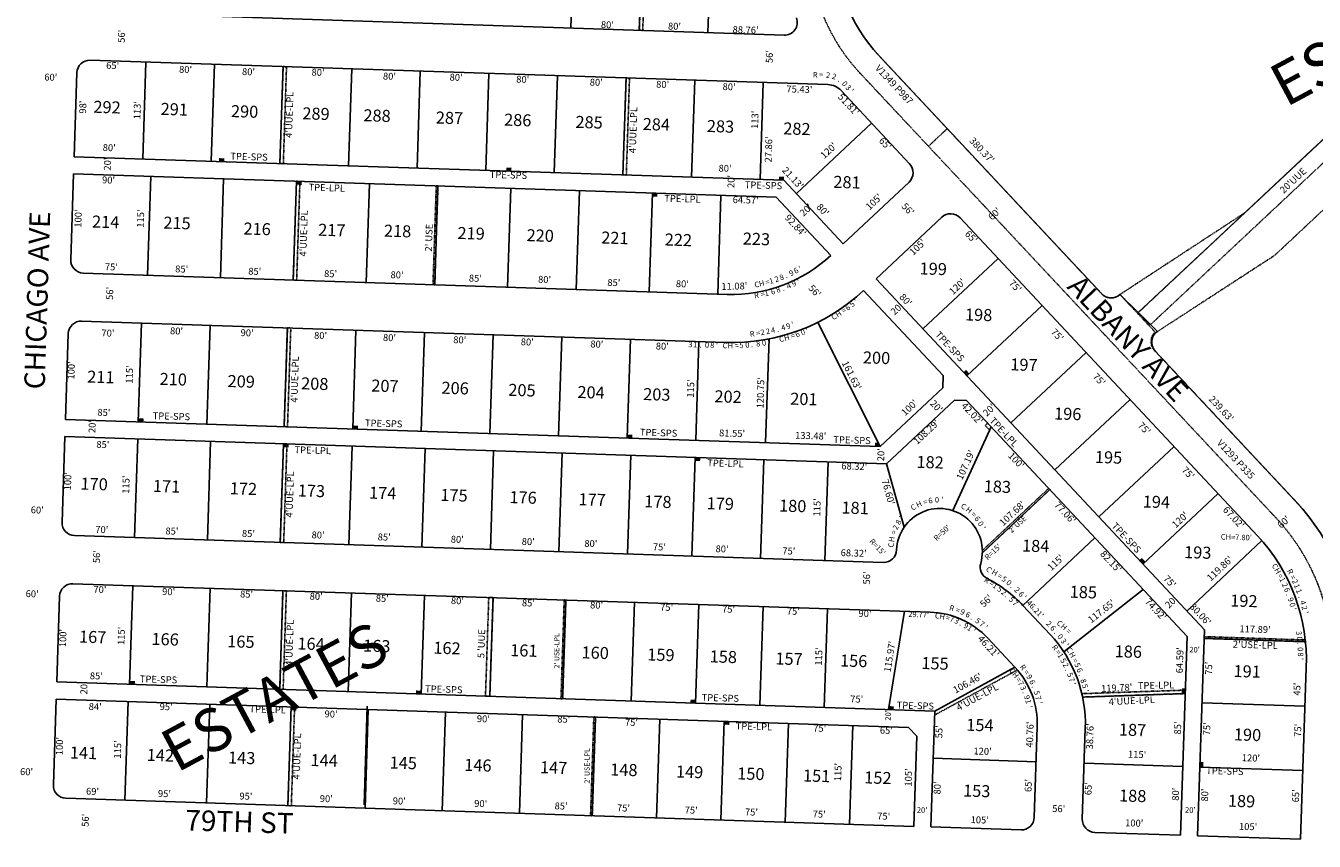
# Model space of a CAD drawing. Extents: x 920395 to 1849405, y 7252861 to 14515067.
# Drawn here: x 922863 to 924365, y 7253859 to 7254809 of the extents above; entities that cross this region are included whole.
import ezdxf
from ezdxf.enums import TextEntityAlignment as Align

# ---------------------------------------------------------------- set-up
doc = ezdxf.new("R2010")
doc.units = 0
doc.linetypes.add('DASHDOT', pattern=[1, 0.5, -0.25, 0, -0.25])
for name, color, linetype in [('10', 7, 'CONTINUOUS'), ('11', 7, 'CONTINUOUS'), ('13', 7, 'CONTINUOUS'), ('15', 7, 'CONTINUOUS'), ('19', 7, 'CONTINUOUS'), ('21', 7, 'CONTINUOUS'), ('22', 7, 'CONTINUOUS'), ('6', 7, 'CONTINUOUS'), ('7', 7, 'CONTINUOUS')]:
    doc.layers.add(name, color=color, linetype=linetype)
doc.styles.add('ROMANC', font='ROMANC', dxfattribs={"height": 0.2})
doc.styles.add('ROMANS', font='ROMANS', dxfattribs={"height": 0.2})
doc.styles.add('txt', font='TXT', dxfattribs={"height": 0.2})

msp = doc.modelspace()

# ---------------------------------------------------------------- linework, layer by layer
at = {"layer": '21', "color": 7, "linetype": 'DASHDOT'}
for points in [[(924706.226, 7254904.324), (924650.055, 7254933.933), (924283.817, 7254591.145), (924138.143, 7254495.89), (924182.025, 7254452.872), (924318.732, 7254541.642)], [(924159.586, 7254474.869), (924645.1, 7254929.293), (924663.827, 7254919.426), (924173.253, 7254460.267), (924159.586, 7254474.869)], [(923581.749, 7254917.554), (923577.981, 7254803.619), (923581.979, 7254803.487), (923585.747, 7254917.422)], [(923162.754, 7254761.319), (923159.019, 7254648.384), (923163.017, 7254648.252), (923166.752, 7254761.187)], [(923562.534, 7254748.096), (923558.799, 7254635.161), (923562.797, 7254635.029), (923566.532, 7254747.964)], [(923178.376, 7254627.743), (923174.574, 7254512.805), (923178.572, 7254512.673), (923182.374, 7254627.611)], [(923341.287, 7254622.357), (923337.486, 7254507.419), (923339.485, 7254507.353), (923343.286, 7254622.291)], [(923167.727, 7254457.001), (923163.925, 7254342.063), (923167.923, 7254341.931), (923171.725, 7254456.869)], [(923983.994, 7254346.039), (923981.074, 7254343.305), (923986.323, 7254337.699), (923988.095, 7254341.659)], [(923163.264, 7254322.075), (923159.462, 7254207.137), (923163.46, 7254207.005), (923167.262, 7254321.943)], [(923977.828, 7254197.819), (924055.062, 7254270.108), (924056.429, 7254268.648), (923977.813, 7254195.065)], [(923162.608, 7254150.999), (923158.806, 7254036.061), (923162.804, 7254035.929), (923166.606, 7254150.867)], [(923407.475, 7254142.898), (923403.673, 7254027.961), (923398.676, 7254028.126), (923402.478, 7254143.063)], [(923490.429, 7254140.154), (923486.628, 7254025.216), (923488.627, 7254025.15), (923492.428, 7254140.088)], [(924354.228, 7254093.563), (924236.422, 7254097.46), (924236.361, 7254095.461), (924354.438, 7254091.555)], [(924015.837, 7254061.781), (924018.581, 7254058.722), (923922.232, 7254006.158), (923922.385, 7254010.798)], [(924093.771, 7254031.052), (924214.352, 7254035.166), (924214.22, 7254031.159), (924094.659, 7254027.08)], [(923172.138, 7254015.613), (923168.335, 7253900.677), (923172.333, 7253900.545), (923176.136, 7254015.481)], [(923524.945, 7254003.947), (923521.144, 7253889.009), (923523.143, 7253888.943), (923526.944, 7254003.881)]]:
    msp.add_lwpolyline(points, close=True, dxfattribs=at)
for points in [[(923806.588941, 7254908.519694, 0.198912), (923857.034183, 7254774.351754), (923857.034, 7254774.352), (923936.849, 7254689.077), (923914.95, 7254668.578), (923835.136, 7254753.853), (923835.135681, 7254753.852865, -0.198912), (923776.60921, 7254909.512802)], [(924342.216, 7254255.989), (924178.464, 7254430.94), (924178.463822, 7254430.94066, -0.414214), (924179.1641, 7254452.14194), (924179.164, 7254452.141), (924138.163, 7254495.947), (924138.163094, 7254495.947058, -0.414214), (924116.960813, 7254496.648334), (924116.961, 7254496.648), (923936.849, 7254689.077), (923914.947, 7254668.576), (924320.313, 7254235.488), (924320.312795, 7254235.488723, -0.198913), (924385.34364, 7254062.535167), (924385.344, 7254062.535), (924377.744, 7253832.66), (925307.236, 7253801.93), (925308.201, 7253831.915), (924423.685, 7253861.159, -0.413706), (924409.214425, 7253876.645349), (924409.214, 7253876.645), (924415.327, 7254061.544), (924415.3278, 7254061.544509, 0.198912), (924342.216362, 7254255.989746)]]:
    msp.add_lwpolyline(points, format="xyb", dxfattribs=at)
for points in [[(923088.058, 7254650.729), (923088.19, 7254654.727), (923094.055, 7254650.532), (923094.187, 7254654.53)], [(923422.875, 7254639.655), (923423.007, 7254643.653), (923428.872, 7254639.458), (923429.004, 7254643.456)], [(923740.677, 7254633.151), (923746.674, 7254632.953), (923740.545, 7254629.153), (923746.542, 7254628.955)], [(923178.244, 7254623.745), (923178.376, 7254627.743), (923184.241, 7254623.548), (923184.373, 7254627.546)], [(923593.018, 7254610.029), (923593.15, 7254614.027), (923599.015, 7254609.832), (923599.147, 7254613.83)], [(923955.768, 7254405.45), (923958.684, 7254408.189), (923959.875, 7254401.077), (923962.791, 7254403.814)], [(922994.019, 7254347.683), (922994.151, 7254351.681), (923000.016, 7254347.486), (923000.148, 7254351.484)], [(923243.883, 7254339.42), (923244.015, 7254343.418), (923249.88, 7254339.223), (923250.012, 7254343.221)], [(923563.708, 7254328.843), (923563.84, 7254332.841), (923569.705, 7254328.646), (923569.837, 7254332.644)], [(923163.132, 7254318.077), (923163.264, 7254322.075), (923169.129, 7254317.88), (923169.261, 7254321.878)], [(923858.58, 7254319.077), (923856.534, 7254323.147), (923852.583, 7254319.275), (923852.715, 7254323.273)], [(923642.87, 7254302.213), (923643.002, 7254306.211), (923648.867, 7254302.016), (923648.999, 7254306.014)], [(924160.774, 7254186.421), (924163.69, 7254189.16), (924164.881, 7254182.048), (924167.797, 7254184.785)], [(922983.902, 7254041.847), (922984.034, 7254045.845), (922989.899, 7254041.65), (922990.031, 7254045.648)], [(923317.72, 7254030.802), (923317.852, 7254034.8), (923323.717, 7254030.605), (923323.849, 7254034.603)], [(924214.22, 7254031.159), (924210.239, 7254031.813), (924214.416, 7254037.156), (924210.418, 7254037.288)], [(923637.545, 7254020.223), (923637.677, 7254024.221), (923643.542, 7254020.026), (923643.674, 7254024.024)], [(923172.006, 7254011.617), (923172.138, 7254015.615), (923178.003, 7254011.42), (923178.135, 7254015.418)], [(923868.419, 7254012.584), (923869.073, 7254016.565), (923874.416, 7254012.387), (923874.548, 7254016.385)], [(923676.731, 7253994.925), (923676.863, 7253998.923), (923682.728, 7253994.728), (923682.86, 7253998.726)], [(924231.597, 7253951.541), (924235.595, 7253951.409), (924231.399, 7253945.544), (924235.397, 7253945.412)]]:
    msp.add_solid(points, dxfattribs=at)
at = {"layer": '6', "color": 7, "linetype": 'CONTINUOUS'}
for p, q in [((924159.586, 7254474.869), (924669.71, 7254952.328)), ((923746.639, 7254798.028), (922939.728, 7254824.725)), ((923797.849, 7254740.303), (922937.876, 7254768.756)), ((923857.017, 7254774.297), (924116.941, 7254496.591)), ((922922.389, 7254754.259), (922919.149, 7254656.317)), ((923893.024, 7254648.06), (923813.209, 7254733.335)), ((922919.149, 7254656.317), (923746.542, 7254628.955)), ((922918.518, 7254636.337), (922915.213, 7254536.391)), ((922918.488, 7254636.338), (923737.604, 7254609.236)), ((923815.664, 7254555.107), (923746.542, 7254628.955)), ((923815.664, 7254555.107), (923892.323, 7254626.859)), ((923801.047, 7254541.454), (923737.604, 7254609.236)), ((923853.954, 7254514.242), (923930.613, 7254585.994)), ((924298.411, 7254214.988), (923951.816, 7254585.293)), ((922929.71, 7254520.904), (923680.378, 7254496.067)), ((924236.682, 7254105.331), (923853.954, 7254514.242)), ((923932.035, 7254401.551), (923839.352, 7254500.576)), ((924138.143, 7254495.89), (924182.025, 7254452.872)), ((922927.858, 7254464.935), (923678.527, 7254440.097)), ((922912.371, 7254450.438), (922909.065, 7254350.493)), ((924342.186, 7254255.989), (924179.264, 7254430.056)), ((923931.57, 7254387.416), (923932.035, 7254401.551)), ((923858.58, 7254319.077), (923931.57, 7254387.416)), ((923866.2, 7254298.814), (923945.25, 7254372.827)), ((923945.25, 7254372.827), (923959.381, 7254372.338)), ((924216.421, 7254097.711), (923959.381, 7254372.338)), ((922909.031, 7254350.494), (923858.58, 7254319.077)), ((922908.403, 7254330.503), (922905.098, 7254230.558)), ((922908.37, 7254330.504), (923866.2, 7254298.814)), ((922919.594, 7254215.071), (923862.378, 7254183.876)), ((922917.742, 7254159.102), (923916.967, 7254126.04)), ((922902.255, 7254144.605), (922898.948, 7254044.657)), ((924025.165, 7254133.78), (924056.722, 7254100.049)), ((923984.28, 7254095.512), (924015.837, 7254061.781)), ((924208.764, 7253866.248), (924216.421, 7254097.711)), ((924228.753, 7253865.588), (924236.682, 7254105.331)), ((924348.688, 7253861.619), (924355.299, 7254061.51)), ((922898.912, 7254044.66), (923922.385, 7254010.798)), ((922898.288, 7254024.67), (922894.982, 7253924.725)), ((922898.252, 7254024.671), (923891.741, 7253991.801)), ((923917.923, 7253875.872), (923922.385, 7254010.798)), ((923891.741, 7253991.801), (923901.405, 7253981.476)), ((924038.354, 7253886.896), (924041.848, 7253992.598)), ((924094.323, 7253885.043), (924097.819, 7253990.746)), ((923897.934, 7253876.532), (923901.405, 7253981.476)), ((922909.478, 7253909.238), (923897.934, 7253876.532)), ((923917.923, 7253875.872), (924022.865, 7253872.4)), ((924108.819, 7253869.556), (924208.764, 7253866.248)), ((924228.753, 7253865.588), (924348.688, 7253861.619))]:
    msp.add_line(p, q, dxfattribs=at)
for centre, radius, start, end in [((923993.750387, 7254902.274684), 187.280285, 178.105558, 223.105656), ((923747.13483, 7254813.019535), 15, 268.105644, 19.904189), ((922937.380514, 7254753.763788), 15, 88.105644, 178.105711), ((923797.121011, 7254718.285296), 22.03, 43.105703, 88.105644), ((923882.072956, 7254637.809623), 15, 313.106003, 43.105703), ((923940.864124, 7254575.043238), 15, 43.105747, 133.106), ((922930.205413, 7254535.895621), 15, 178.105956, 268.104994), ((923685.90892, 7254664.467063), 168.49, 268.119117, 313.106261), ((923685.90892, 7254664.467063), 224.49, 268.119117, 313.106261), ((924127.892936, 7254506.841359), 14.999879, 223.105664, 313.105664), ((922927.362391, 7254449.942541), 15, 88.104994, 178.105956), ((924190.215788, 7254440.306097), 15, 123.097614, 223.105675), ((923927.839495, 7254196.710466), 50.000908, 343.834436, 178.097322), ((924144.039551, 7254070.498607), 271.42, 357.56355, 43.111928), ((922920.089876, 7254230.062391), 15, 178.105956, 268.104992), ((924144.069537, 7254070.497667), 211.42, 357.56355, 43.111928), ((923862.874425, 7254198.868618), 15, 268.104956, 358.097322), ((923990.270345, 7254178.613309), 15, 163.834436, 242.838031), ((922917.246727, 7254144.109315), 15, 88.104994, 178.105458), ((923913.773389, 7254029.522999), 152.57, 43.104911, 62.838031), ((923913.773389, 7254029.522999), 96.57, 43.104911, 88.104911), ((923945.331938, 7253995.790458), 152.57, 358.105925, 43.105925), ((923945.331938, 7253995.790458), 96.57, 358.105925, 43.105925), ((922909.974339, 7253924.229162), 15, 178.105956, 268.104992), ((924023.36182, 7253887.391617), 15, 268.105028, 358.105678), ((924109.315183, 7253884.54775), 15, 178.105772, 268.104939)]:
    msp.add_arc(centre, radius, start, end, dxfattribs=at)
at = {"layer": '7', "color": 7, "linetype": 'CONTINUOUS'}
for p, q in [((923501.792, 7254920.199), (923498.024, 7254806.26)), ((923581.749, 7254917.554), (923577.98, 7254803.615)), ((923661.705, 7254914.91), (923657.936, 7254800.971)), ((923002.841, 7254766.607), (922999.105, 7254653.672)), ((923082.798, 7254763.963), (923079.063, 7254651.028)), ((923162.754, 7254761.319), (923159.019, 7254648.384)), ((923242.71, 7254758.673), (923238.975, 7254645.739)), ((923322.667, 7254756.029), (923318.932, 7254643.095)), ((923402.623, 7254753.384), (923398.888, 7254640.45)), ((923482.578, 7254750.741), (923478.843, 7254637.806)), ((923562.534, 7254748.096), (923558.799, 7254635.161)), ((923642.491, 7254745.451), (923638.756, 7254632.517)), ((923722.448, 7254742.806), (923718.712, 7254629.872)), ((923760.996, 7254613.514), (923848.607, 7254695.516)), ((923008.47, 7254633.362), (923004.669, 7254518.425)), ((923093.423, 7254630.552), (923089.622, 7254515.614)), ((923178.376, 7254627.743), (923174.576, 7254512.805)), ((923263.331, 7254624.934), (923259.53, 7254509.997)), ((923343.286, 7254622.291), (923339.485, 7254507.353)), ((923428.239, 7254619.48), (923424.439, 7254504.543)), ((923508.196, 7254616.836), (923504.395, 7254501.898)), ((923593.15, 7254614.027), (923589.349, 7254499.09)), ((923673.106, 7254611.384), (923669.305, 7254496.446)), ((923996.235, 7254537.835), (923908.624, 7254455.833)), ((924047.486, 7254483.079), (923959.875, 7254401.077)), ((922997.819, 7254462.621), (922994.019, 7254347.683)), ((923077.777, 7254459.977), (923073.975, 7254345.04)), ((923167.727, 7254457.001), (923163.926, 7254342.064)), ((923247.683, 7254454.358), (923243.883, 7254339.42)), ((923858.58, 7254319.077), (923785.992, 7254463.491)), ((923327.64, 7254451.714), (923323.839, 7254336.776)), ((923407.596, 7254449.069), (923403.795, 7254334.133)), ((923487.553, 7254446.424), (923483.751, 7254331.487)), ((923567.509, 7254443.78), (923563.708, 7254328.843)), ((923647.465, 7254441.137), (923643.664, 7254326.199)), ((923729.16, 7254444.183), (923725.169, 7254323.504)), ((924098.736, 7254428.322), (924011.126, 7254346.319)), ((924149.989, 7254373.564), (924062.377, 7254291.563)), ((923988.095, 7254341.659), (923943.42, 7254244.222)), ((922993.357, 7254327.694), (922989.556, 7254212.757)), ((923078.31, 7254324.884), (923074.509, 7254209.948)), ((923163.264, 7254322.075), (923159.463, 7254207.137)), ((923243.221, 7254319.431), (923239.419, 7254204.494)), ((924201.24, 7254318.808), (924113.629, 7254236.806)), ((923328.174, 7254316.622), (923324.373, 7254201.684)), ((923408.13, 7254313.977), (923404.33, 7254199.041)), ((923488.087, 7254311.333), (923484.286, 7254196.396)), ((923568.043, 7254308.689), (923564.242, 7254193.752)), ((923643.002, 7254306.211), (923639.202, 7254191.274)), ((923722.959, 7254303.567), (923719.158, 7254188.63)), ((923797.918, 7254301.089), (923794.117, 7254186.151)), ((923866.2, 7254298.814), (923886.597, 7254224.978)), ((924056.429, 7254268.648), (923977.813, 7254195.065)), ((924252.491, 7254264.05), (924164.881, 7254182.048)), ((924109.088, 7254212.388), (924025.076, 7254133.755)), ((924303.742, 7254209.294), (924216.131, 7254127.292)), ((922987.705, 7254156.785), (922983.902, 7254041.847)), ((923077.655, 7254153.809), (923073.853, 7254038.872)), ((924165.224, 7254152.41), (924072.775, 7254079.646)), ((923162.608, 7254150.999), (923158.806, 7254036.061)), ((923242.566, 7254148.354), (923238.763, 7254033.417)), ((923327.519, 7254145.543), (923323.717, 7254030.605)), ((923407.475, 7254142.898), (923403.673, 7254027.961)), ((923492.428, 7254140.088), (923488.627, 7254025.15)), ((923572.385, 7254137.443), (923568.583, 7254022.506)), ((923647.344, 7254134.964), (923643.542, 7254020.026)), ((923722.303, 7254132.484), (923718.502, 7254017.547)), ((923797.263, 7254130.004), (923793.461, 7254015.067)), ((923868.419, 7254012.584), (923887.213, 7254127.024)), ((924236.361, 7254095.461), (924354.438, 7254091.555)), ((923922.385, 7254010.798), (924015.837, 7254061.781)), ((922982.242, 7254021.894), (922978.44, 7253906.957)), ((923077.189, 7254018.755), (923073.389, 7253903.817)), ((924214.22, 7254031.159), (924094.659, 7254027.08)), ((924233.88, 7254020.503), (924353.815, 7254016.534)), ((923172.138, 7254015.615), (923168.337, 7253900.677)), ((923260.888, 7254016.543), (923257.287, 7253901.6)), ((923262.089, 7254012.64), (923258.288, 7253897.703)), ((923352.041, 7254009.666), (923348.239, 7253894.728)), ((923441.991, 7254006.691), (923438.19, 7253891.753)), ((923526.944, 7254003.881), (923523.143, 7253888.943)), ((923601.903, 7254001.402), (923598.103, 7253886.465)), ((923676.863, 7253998.923), (923673.062, 7253883.986)), ((923751.822, 7253996.445), (923748.021, 7253881.507)), ((923826.781, 7253993.965), (923822.981, 7253879.027)), ((923920.568, 7253955.828), (924040.5, 7253951.861)), ((924096.471, 7253950.008), (924211.41, 7253946.205)), ((924231.399, 7253945.544), (924351.334, 7253941.576))]:
    msp.add_line(p, q, dxfattribs=at)

# ---------------------------------------------------------------- texts
at = {"layer": '10', "color": 134, "linetype": 'CONTINUOUS', "style": 'ROMANS'}
for s, p in [('292', (922941.907352, 7254721.605135)), ('291', (923020.285352, 7254719.149135)), ('290', (923102.280352, 7254716.581135)), ('289', (923185.481352, 7254713.974135)), ('288', (923256.624352, 7254711.746135)), ('287', (923341.032352, 7254709.101135)), ('286', (923420.615352, 7254706.608135)), ('285', (923503.816352, 7254704.001135)), ('284', (923582.194352, 7254701.546135)), ('283', (923656.955352, 7254699.204135)), ('282', (923746.010352, 7254696.414135)), ('281', (923804.411352, 7254634.198135)), ('214', (922940.337352, 7254587.967135)), ('215', (923023.491352, 7254586.663135)), ('216', (923116.872352, 7254579.834135)), ('217', (923203.923352, 7254578.408135)), ('218', (923280.585352, 7254577.307135)), ('219', (923366.295352, 7254574.622135)), ('220', (923446.810352, 7254572.099135)), ('221', (923533.821352, 7254569.373135)), ('222', (923607.846352, 7254567.056135)), ('223', (923698.871352, 7254568.104135)), ('199', (923904.907352, 7254533.365135)), ('198', (923957.861352, 7254479.773135)), ('200', (923838.832352, 7254429.746135)), ('197', (924010.674352, 7254421.628135)), ('211', (922934.678352, 7254407.343135)), ('210', (923019.092352, 7254404.699135)), ('209', (923098.309352, 7254402.217135)), ('208', (923184.020352, 7254399.532135)), ('207', (923265.836352, 7254396.969135)), ('206', (923347.651352, 7254394.406135)), ('205', (923425.570352, 7254391.965135)), ('204', (923506.086352, 7254389.442135)), ('203', (923582.708352, 7254387.042135)), ('202', (923665.821352, 7254384.438135)), ('201', (923754.129352, 7254381.671135)), ('196', (924061.694352, 7254364.452135)), ('182', (923901.317352, 7254308.124135)), ('195', (924109.277352, 7254313.761135)), ('170', (922926.874352, 7254282.720135)), ('171', (923011.286352, 7254280.075135)), ('172', (923100.893352, 7254277.268135)), ('173', (923180.112352, 7254274.786135)), ('183', (923979.720352, 7254279.652135)), ('174', (923263.225352, 7254272.182135)), ('175', (923346.338352, 7254269.579135)), ('176', (923426.856352, 7254267.056135)), ('177', (923507.373352, 7254264.533135)), ('178', (923583.993352, 7254262.133135)), ('179', (923656.717352, 7254259.855135)), ('194', (924165.018352, 7254261.903135)), ('180', (923741.130352, 7254257.210135)), ('181', (923813.854352, 7254254.932135)), ('184', (924024.355352, 7254210.617135)), ('193', (924213.253352, 7254202.992135)), ('185', (924079.867352, 7254156.849135)), ('192', (924267.032352, 7254146.641135)), ('167', (922925.191352, 7254104.573135)), ('166', (923009.603352, 7254101.928135)), ('165', (923097.913352, 7254099.162135)), ('164', (923179.728352, 7254096.599135)), ('163', (923256.348352, 7254094.198135)), ('162', (923338.164352, 7254091.635135)), ('161', (923427.771352, 7254088.828135)), ('160', (923510.885352, 7254086.224135)), ('159', (923587.506352, 7254083.824135)), ('158', (923660.230352, 7254081.545135)), ('157', (923736.851352, 7254079.145135)), ('186', (924132.294352, 7254087.568135)), ('156', (923812.173352, 7254076.786135)), ('155', (923906.975352, 7254073.815135)), ('191', (924270.833352, 7254064.520135)), ('154', (923959.319352, 7254001.935135)), ('187', (924137.237352, 7253996.364135)), ('190', (924271.252352, 7253990.706135)), ('141', (922914.465352, 7253969.634135)), ('142', (923004.072352, 7253966.826135)), ('143', (923098.873352, 7253963.856135)), ('144', (923194.974352, 7253960.845135)), ('145', (923287.179352, 7253957.957135)), ('146', (923374.188352, 7253955.231135)), ('147', (923462.497352, 7253952.464135)), ('148', (923544.312352, 7253949.902135)), ('149', (923620.933352, 7253947.501135)), ('150', (923692.359352, 7253945.264135)), ('151', (923768.980352, 7253942.864135)), ('152', (923840.405352, 7253940.626135)), ('153', (923955.619352, 7253925.309135)), ('188', (924137.432352, 7253919.615135)), ('189', (924264.280352, 7253913.481135))]:
    msp.add_text(s, height=13.999, rotation=358.2056, dxfattribs=at).set_placement(p, align=Align.TOP_LEFT)
at = {"layer": '11', "color": 7, "linetype": 'CONTINUOUS', "style": 'ROMANS'}
for s, height, rotation, p in [("80'", 8, 358.2056, (923540.910928, 7254814.073832)), ("56'", 8, 88.2056, (922970.400168, 7254796.777928)), ("80'", 8, 358.2056, (923619.100928, 7254812.327832)), ("56'", 8, 88.2056, (923725.584168, 7254773.118928)), ("80'", 8, 358.2056, (923049.232928, 7254761.954832)), ("80'", 8, 358.2056, (923122.591928, 7254759.330832)), ("80'", 8, 358.2056, (923203.614928, 7254758.559832)), ("80'", 8, 358.2056, (923286.893928, 7254754.055832)), ("80'", 8, 358.2056, (923364.550928, 7254752.865832)), ("80'", 8, 358.2056, (923442.228928, 7254750.438832)), ("80'", 8, 358.2056, (923527.922928, 7254747.037832)), ("80'", 8, 358.2056, (923605.337928, 7254744.612832)), ("80'", 8, 358.2056, (923682.740928, 7254741.831832)), ("75.43'", 8, 358.2056, (923764.738043, 7254738.898075)), ("51.81'", 8, 313.105606, (923824.917567, 7254720.004636)), ("98'", 8, 88.2056, (922925.296168, 7254714.284928)), ("65'", 8, 313.105872, (923867.60343, 7254674.397838)), ("80'", 8, 358.2056, (922960.232928, 7254670.883832)), ("20'", 8, 88.2056, (922954.022168, 7254647.948928)), ("90'", 8, 358.2056, (922959.451928, 7254633.256832)), ("20'", 8, 88.2056, (923680.892168, 7254627.613928)), ("64.57'", 8, 358.2056, (923702.091043, 7254609.990075)), ("92.84'", 8, 313.105667, (923763.051577, 7254579.157658)), ("20'", 8, 43.2056, (923769.466893, 7254597.352757)), ("56'", 8, 313.2056, (923893.998757, 7254598.008107)), ("105'", 8, 43.105667, (923899.521585, 7254554.05981)), ("65'", 8, 313.105553, (923967.827423, 7254565.81477)), ("80'", 8, 358.2056, (923295.725928, 7254522.791832)), ("80'", 8, 358.2056, (923467.690928, 7254517.404832)), ("'", 6.4, 28.204017, (923762.082714, 7254514.026935)), ("56'", 8, 88.2056, (922956.710168, 7254497.377928)), ("80'", 8, 358.2056, (923628.298928, 7254512.371832)), ('R', 6.4, 9.252867, (923713.9907, 7254498.137882)), ('=', 6.4, 12.411392, (923721.020146, 7254499.516431)), ('1', 6.4, 12.411392, (923725.657538, 7254500.537544)), ('6', 6.4, 15.569917, (923732.85617, 7254502.512266)), ('8', 6.4, 18.728442, (923738.923265, 7254504.423268)), ('.', 6.4, 21.886967, (923744.32797, 7254506.262093)), ('4', 6.4, 21.886967, (923750.96973, 7254508.931296)), ('9', 6.4, 25.045492, (923756.919182, 7254511.577169)), ("56'", 8, 313.2056, (923785.457757, 7254502.648107)), ('6', 6.4, 35.090728, (923819.088391, 7254483.378697)), ('5', 6.4, 37.827064, (923824.139004, 7254487.226039)), ("'", 6.4, 37.827064, (923828.516003, 7254490.624895)), ("20'", 8, 43.2056, (923875.509893, 7254482.304757)), ('C', 6.4, 32.354392, (923803.130035, 7254472.724298)), ('H', 6.4, 32.354392, (923808.368322, 7254476.042025)), ('=', 6.4, 35.090728, (923814.423249, 7254480.101365)), ("70'", 8, 358.2056, (922958.754928, 7254454.997832)), ("90'", 7.999, 358.2056, (923120.950897, 7254455.276864)), ('6', 6.4, 18.672711, (923761.265848, 7254452.792569)), ('0', 6.4, 21.409047, (923767.436495, 7254455.125604)), ("'", 6.4, 21.409047, (923772.366292, 7254457.058504)), ('3', 6.4, 358.2056, (923637.672489, 7254440.924431)), ('1', 6.4, 358.2056, (923643.220881, 7254440.751482)), ('0', 6.4, 358.2056, (923656.967364, 7254440.320447)), ('8', 6.4, 358.2056, (923663.058489, 7254440.129431)), ("'", 6.4, 358.2056, (923668.605881, 7254439.956482)), ('C', 6.4, 359.518358, (923677.838728, 7254439.672827)), ('H', 6.4, 359.518358, (923684.037733, 7254439.621088)), ('=', 6.4, 2.254694, (923691.329149, 7254439.69693)), ('5', 6.4, 2.254694, (923696.883762, 7254439.915811)), ('0', 6.4, 4.991031, (923703.603159, 7254440.38926)), ('8', 6.4, 7.727367, (923716.110514, 7254441.771784)), ('0', 6.4, 10.463703, (923722.782408, 7254442.769769)), ("'", 6.4, 10.463703, (923727.989952, 7254443.733168)), ('C', 6.4, 15.936375, (923742.942273, 7254447.105563)), ('H', 6.4, 15.936375, (923748.904038, 7254448.806377)), ('=', 6.4, 18.672711, (923755.865634, 7254450.967674)), ('.', 6.4, 358.2056, (923649.558885, 7254440.552732)), ('.', 6.4, 4.991031, (923708.87019, 7254440.848779)), ("85'", 8, 358.2056, (922954.010928, 7254362.528832)), ("20'", 8, 313.2056, (923927.156757, 7254368.466107)), ("42.02'", 8, 313.175197, (923968.849514, 7254360.150715)), ("20'", 8, 43.2056, (923983.052893, 7254364.379757)), ("108.29'", 8, 43.105708, (923909.755434, 7254338.910654)), ("85'", 8, 358.2056, (922952.840928, 7254325.191832)), ("20'", 7.999, 88.2056, (923855.548136, 7254309.436897)), ("100'", 8, 313.175197, (924020.259662, 7254305.357834)), ("68.32'", 8, 358.2056, (923828.681043, 7254299.849075)), ("76.60'", 8, 285.442319, (923872.088756, 7254266.943324)), ("115'", 8, 88.2056, (923781.11042, 7254248.154966)), ("77.06'", 8, 313.175197, (924077.252514, 7254244.612715)), ("67.02'", 8, 313.105553, (924273.716557, 7254238.999617)), ("R=50'", 6.4, 43.2056, (923928.418394, 7254220.763889)), ("70'", 8, 358.2056, (922951.583928, 7254226.113832)), ("85'", 8, 358.2056, (923033.312928, 7254224.366832)), ("85'", 8, 358.2056, (923122.539928, 7254221.570832)), ("80'", 8, 358.2056, (923203.679928, 7254219.840832)), ("85'", 8, 358.2056, (923280.739928, 7254217.426832)), ("80'", 8, 358.2056, (923365.910928, 7254214.758832)), ("80'", 8, 358.2056, (923448.647928, 7254212.166832)), ("CH=7.80'", 6.4, 358.2056, (924273.949897, 7254216.424069)), ("80'", 8, 358.2056, (923521.651928, 7254209.879832)), ("R=15'", 6.4, 313.2056, (923858.068889, 7254204.127606)), ("R=15'", 6.4, 43.2056, (923987.807394, 7254198.592889)), ("82.15'", 8, 313.175197, (924130.669514, 7254187.680715)), ("56'", 8, 88.2056, (922941.421168, 7254190.752928)), ('C', 6.4, 300.153544, (924321.801642, 7254181.071642)), ("56'", 7.999, 88.2056, (923838.932136, 7254165.880897)), ('H', 6.4, 300.153544, (924324.916294, 7254175.710344)), ('=', 6.4, 297.333892, (924328.253574, 7254169.559391)), ("70'", 8, 358.2056, (922949.397928, 7254156.312832)), ("90'", 8, 358.2056, (923029.478928, 7254153.803832)), ('R', 6.4, 329.150567, (923984.847588, 7254165.792742)), ('=', 6.4, 326.206311, (923990.644274, 7254162.154853)), ('1', 6.4, 326.206311, (923994.590601, 7254159.512779)), ('5', 6.4, 322.897578, (924000.195169, 7254155.347296)), ('1', 6.4, 297.333892, (924330.434894, 7254165.338744)), ('2', 6.4, 294.514239, (924333.401332, 7254158.998689)), ('6', 6.4, 291.694586, (924335.959904, 7254153.185616)), ("85'", 8, 358.2056, (923120.327928, 7254150.957832)), ("80'", 8, 358.2056, (923201.442928, 7254148.415832)), ("85'", 8, 358.2056, (923278.502928, 7254146.001832)), ("80'", 8, 358.2056, (923366.106928, 7254143.257832)), ("85'", 8, 358.2056, (923448.844928, 7254140.665832)), ("80'", 8, 358.2056, (923528.338928, 7254138.175832)), ("56'", 7.999, 43.2056, (923979.512849, 7254141.955343)), ('2', 6.4, 319.588842, (924004.990711, 7254151.471369)), ('.', 6.4, 316.280108, (924009.072899, 7254147.987235)), ('5', 6.4, 316.280108, (924014.252367, 7254143.031579)), ('7', 6.4, 312.971372, (924018.513771, 7254138.578109)), ("74.92'", 8, 313.175197, (924182.907514, 7254132.003715)), ("20'", 8, 43.2056, (924195.275893, 7254140.810757)), ('.', 6.4, 291.694586, (924337.953771, 7254148.175758)), ('9', 6.4, 288.874933, (924340.36551, 7254141.597763)), ("75'", 8, 358.2056, (923609.963928, 7254135.617832)), ("75'", 8, 358.2056, (923682.155928, 7254133.355832)), ("75'", 8, 358.2056, (923757.593928, 7254130.992832)), ("90'", 8, 358.2056, (923841.141928, 7254128.375832)), ("29.77'", 6.4, 358.2056, (923903.663035, 7254126.416473)), ('C', 6.4, 351.882314, (923925.880524, 7254125.0732)), ('H', 6.4, 347.710158, (923931.768523, 7254124.035142)), ('0', 6.4, 286.055283, (924342.450964, 7254135.485743)), ("'", 6.4, 286.055283, (924343.916188, 7254130.397593)), ('=', 6.4, 343.538003, (923938.489343, 7254122.361161)), ('7', 6.4, 339.365847, (923943.569653, 7254120.75586)), ('3', 6.4, 335.193692, (923949.28996, 7254118.551596)), ('.', 6.4, 335.193692, (923954.319513, 7254116.226594)), ('9', 6.4, 331.021536, (923960.410058, 7254112.903691)), ('1', 6.4, 326.849381, (923964.892281, 7254110.018376)), ("'", 6.4, 322.677225, (923969.850067, 7254106.417168)), ("46.21'", 8, 313.104775, (923988.081103, 7254088.75061)), ('3', 6.4, 277.596325, (924349.970506, 7254101.88041)), ('0', 6.4, 274.776675, (924350.825392, 7254095.479308)), ('R', 6.4, 306.256047, (924065.194098, 7254086.79826)), ('=', 6.4, 302.947314, (924069.050646, 7254081.168523)), ('1', 6.4, 302.947314, (924071.634457, 7254077.184196)), ("20'", 6.4, 358.2056, (924225.296743, 7254085.472078)), ('.', 6.4, 274.776675, (924351.265874, 7254090.210616)), ('0', 6.4, 271.957022, (924351.758699, 7254082.964796)), ('8', 6.4, 271.957022, (924351.967991, 7254076.873647)), ('5', 6.4, 299.638578, (924075.097876, 7254071.117295)), ('2', 6.4, 296.329844, (924077.927677, 7254065.641231)), ("75'", 8, 88.2056, (924237.677168, 7254060.831928)), ("'", 6.4, 269.492489, (924352.000307, 7254071.454353)), ("85'", 8, 358.2056, (922945.209928, 7254055.701832)), ('C', 6.4, 311.566378, (924015.295991, 7254059.494972)), ('H', 6.4, 307.841078, (924019.02092, 7254054.787621)), ('=', 6.4, 303.668922, (924022.957444, 7254049.088324)), ('.', 6.4, 293.021108, (924080.258062, 7254060.806108)), ('5', 6.4, 293.021108, (924083.059566, 7254054.210173)), ('7', 6.4, 289.712375, (924085.170345, 7254048.416063)), ('7', 6.4, 299.496767, (924025.678225, 7254044.505061)), ('3', 6.4, 295.324611, (924028.492127, 7254039.0649)), ('.', 6.4, 291.152456, (924030.660571, 7254034.204729)), ("'", 6.4, 286.403639, (924086.858536, 7254043.312766)), ("75'", 8, 358.2056, (923831.524928, 7254028.745832)), ('9', 6.4, 286.9803, (924033.040945, 7254027.691422)), ('1', 6.4, 282.808144, (924034.578073, 7254022.586322)), ("20'", 6.4, 88.2056, (923864.673922, 7254005.834743)), ("'", 6.4, 282.808144, (924035.986073, 7254016.395322)), ("55'", 8, 88.2056, (923923.271168, 7253986.775928)), ("38.76'", 8, 88.2056, (924099.156925, 7253981.522043)), ("75'", 8, 88.2056, (924235.464168, 7253990.218928)), ("80'", 8, 88.2056, (923921.223168, 7253921.397928)), ("65'", 8, 88.2056, (924097.247168, 7253920.553928)), ("80'", 8, 88.2056, (924233.049168, 7253913.112928)), ("20'", 6.4, 358.2056, (923907.660743, 7253898.813078)), ("56'", 7.999, 358.2056, (924066.986897, 7253901.118864)), ("20'", 6.4, 358.2056, (924220.259743, 7253898.769078))]:
    msp.add_text(s, height=height, rotation=rotation, dxfattribs=at).set_placement(p, align=Align.TOP_CENTER)
for s, height, rotation, p in [("88.76'", 8, 358.2056, (923701.750539, 7254800.073998)), ("65'", 8, 358.206061, (922964.005425, 7254758.611799)), ('R', 6.4, 358.2056, (923782.916011, 7254748.606873)), ('2', 6.4, 352.421694, (923797.583702, 7254748.12091)), ('2', 6.4, 343.684831, (923804.230858, 7254746.732802)), ('=', 6.4, 358.2056, (923789.912693, 7254748.387519)), ('.', 6.4, 326.211103, (923809.952296, 7254743.79561)), ('0', 6.4, 313.105606, (923815.180375, 7254739.187468)), ('3', 6.4, 313.105606, (923819.346122, 7254734.737642)), ("'", 6.4, 313.105606, (923823.137446, 7254730.685718)), ("113'", 8, 88.2056, (922996.652497, 7254710.456462)), ("113'", 8, 88.2056, (923716.655497, 7254699.253462)), ("27.86'", 8, 88.2056, (923732.623002, 7254664.692539)), ("380.37'", 8, 313.105583, (923974.450177, 7254661.207486)), ("120'", 8, 42.782386, (923801.301605, 7254660.647983)), ("80'", 8, 358.2056, (923677.805423, 7254638.844755)), ("21.13'", 8, 313.105861, (923754.045873, 7254628.971939)), ("105'", 8, 43.2056, (923854.061447, 7254601.048016)), ("80'", 8, 313.105861, (923788.892691, 7254591.742048)), ("60'", 8, 43.105589, (923994.614982, 7254586.937659)), ("75'", 8, 358.2056, (922962.526423, 7254524.106755)), ("85'", 8, 358.2056, (923044.454423, 7254521.539755)), ("'", 6.4, 28.204017, (923766.939434, 7254523.440805)), ("85'", 8, 358.2056, (923129.625423, 7254518.871755)), ("85'", 8, 358.2056, (923218.040423, 7254516.101755)), ("85'", 8, 358.2056, (923386.760423, 7254510.815755)), ("85'", 8, 358.2056, (923548.180423, 7254505.758755)), ('1', 6.4, 15.569917, (923732.622882, 7254508.676129)), ('2', 6.4, 18.728442, (923739.251197, 7254510.871141)), ('8', 6.4, 21.886967, (923745.048501, 7254513.018601)), ('.', 6.4, 21.886967, (923750.19074, 7254515.084398)), ('9', 6.4, 25.045492, (923756.534544, 7254518.021948)), ('6', 6.4, 28.204017, (923762.181641, 7254520.888787)), ("120'", 8, 43.105531, (923951.317104, 7254502.238712)), ("75'", 8, 313.175256, (924013.261624, 7254502.985048)), ("11.08'", 8, 1.367522, (923688.824924, 7254501.615147)), ('C', 6.4, 9.252867, (923715.375768, 7254504.442157)), ('H', 6.4, 12.411392, (923721.271391, 7254505.715058)), ('=', 6.4, 15.569917, (923728.046167, 7254507.401592)), ("80'", 8, 313.175256, (923885.562624, 7254486.918048)), ("80'", 8, 358.2056, (923038.444423, 7254449.451755)), ('R', 6.4, 7.727367, (923709.930693, 7254446.98907)), ('2', 6.4, 10.463703, (923722.206969, 7254448.765889)), ('2', 6.4, 10.463703, (923728.450969, 7254449.919889)), ('4', 6.4, 13.200039, (923734.511698, 7254451.247104)), ('.', 6.4, 13.200039, (923739.908046, 7254452.512596)), ('4', 6.4, 15.936375, (923746.659284, 7254454.406347)), ('9', 6.4, 18.672711, (923752.599779, 7254456.197422)), ("'", 6.4, 18.672711, (923757.858889, 7254457.973292)), ("75'", 8, 313.175256, (924062.304624, 7254446.125048)), ("80'", 8, 358.2056, (923206.352423, 7254444.191755)), ("80'", 8, 358.2056, (923286.656423, 7254441.675755)), ("80'", 8, 358.2056, (923368.583423, 7254439.108755)), ("80'", 8, 358.2056, (923447.264423, 7254436.643755)), ("80'", 8, 358.2056, (923528.380423, 7254434.102755)), ("80'", 8, 358.2056, (923604.628423, 7254431.714755)), ('=', 6.4, 7.727367, (923716.86679, 7254447.928469)), ("161.63'", 8, 296.799956, (923821.898514, 7254399.950222)), ("115'", 8, 88.2056, (923641.819497, 7254386.251462)), ("120.75'", 8, 88.2056, (923723.256254, 7254381.355577)), ("75'", 8, 313.175256, (924111.019624, 7254394.227048)), ("239.63'", 8, 313.105681, (924253.453892, 7254360.231785)), ("100'", 8, 43.105531, (923895.525104, 7254361.229712)), ("75'", 8, 313.175256, (924163.637624, 7254337.333048)), ("81.55'", 8, 358.2056, (923685.990539, 7254330.331998)), ("133.48'", 8, 358.2056, (923777.681577, 7254327.459746)), ("107.19'", 8, 65.368408, (923961.86334, 7254295.83386)), ("75'", 8, 313.175256, (924214.786624, 7254285.359048)), ('6', 6.4, 11.657972, (923917.952413, 7254252.806371)), ('0', 6.4, 0.060883, (923924.953999, 7254253.657254)), ("'", 6.4, 354.262342, (923930.551659, 7254253.619428)), ('C', 6.4, 34.852147, (923899.181389, 7254245.511065)), ('H', 6.4, 23.255058, (923905.165399, 7254248.742743)), ('=', 6.4, 17.456517, (923912.127217, 7254251.382752)), ('C', 6.4, 331.068164, (923954.496395, 7254246.285722)), ('H', 6.4, 319.471078, (923960.129306, 7254242.471414)), ("107.68'", 8, 42.865183, (924015.410985, 7254238.127422)), ("120'", 8, 43.105225, (924211.005423, 7254230.609977)), ('8', 6.4, 58.046322, (923882.78955, 7254229.070257)), ("'", 6.4, 52.247778, (923886.185656, 7254233.83285)), ('=', 6.4, 313.672533, (923965.623968, 7254237.450687)), ('6', 6.4, 307.873989, (923969.533677, 7254232.903644)), ('0', 6.4, 302.075444, (923973.309326, 7254227.309772)), ("60'", 8, 43.105589, (924331.746982, 7254227.999659)), ('H', 6.4, 81.240497, (923875.420168, 7254210.342235)), ('=', 6.4, 69.643411, (923877.3844, 7254217.832497)), ('2', 6.4, 63.844867, (923879.586539, 7254223.249929)), ("'", 6.4, 296.276903, (923975.866929, 7254222.332155)), ("75'", 8, 358.2056, (923601.295423, 7254197.919755)), ("80'", 8, 358.2056, (923674.298423, 7254195.633755)), ("75'", 8, 358.2056, (923752.168423, 7254193.193755)), ("68.32'", 8, 358.2056, (923827.701539, 7254190.826998)), ('C', 6.4, 86.620933, (923874.640826, 7254203.913495)), ("115'", 8, 42.542111, (924065.937496, 7254180.795867)), ("119.86'", 8, 43.105786, (924257.297453, 7254173.886242)), ('C', 6.4, 303.967247, (923982.968377, 7254174.017016)), ('H', 6.4, 329.150567, (923990.656994, 7254169.313145)), ('=', 6.4, 326.206311, (923996.749568, 7254165.28916)), ('5', 6.4, 322.897578, (924001.409422, 7254161.952922)), ("75'", 8, 313.175256, (924193.355624, 7254158.869048)), ('R', 6.4, 297.333892, (924333.870697, 7254171.760095)), ('=', 6.4, 294.514239, (924337.086175, 7254165.378318)), ('0', 6.4, 319.588842, (924006.775955, 7254157.831023)), ('.', 6.4, 319.588842, (924010.802574, 7254154.403132)), ('2', 6.4, 316.280108, (924016.211609, 7254149.460345)), ('2', 6.4, 294.514239, (924339.38924, 7254160.329205)), ('1', 6.4, 291.694586, (924341.654056, 7254155.102507)), ('1', 6.4, 291.694586, (924344.000056, 7254149.203507)), ('6', 6.4, 312.971372, (924020.949172, 7254144.764904)), ("'", 6.4, 312.971372, (924024.629621, 7254140.813014)), ("46.21'", 6.4, 313.10565, (924037.167979, 7254127.415201)), ("117.65'", 8, 38.074864, (924119.048281, 7254123.913622)), ('.', 6.4, 288.874933, (924346.193267, 7254143.096892)), ('4', 6.4, 286.055283, (924348.49907, 7254136.165783)), ('R', 6.4, 343.538003, (923941.33136, 7254127.776707)), ('=', 6.4, 339.365847, (923948.155975, 7254125.441503)), ('9', 6.4, 335.193692, (923953.475827, 7254123.225116)), ('6', 6.4, 331.021536, (923959.503601, 7254120.265287)), ("30.06'", 8, 313.175256, (924229.16141, 7254120.706878)), ('2', 6.4, 286.055283, (924350.25407, 7254130.064783)), ("'", 6.4, 283.235631, (924351.701067, 7254124.555316)), ('.', 6.4, 326.849381, (923964.389796, 7254117.513441)), ('5', 6.4, 322.677225, (923970.543061, 7254113.434179)), ('7', 6.4, 322.677225, (923975.586904, 7254109.588636)), ("'", 6.4, 318.505069, (923979.916449, 7254105.780718)), ('2', 6.4, 313.10565, (924053.163123, 7254110.331643)), ('6', 6.4, 312.212375, (924057.860511, 7254105.28383)), ('C', 6.4, 322.897578, (924065.997878, 7254110.436865)), ('H', 6.4, 319.588842, (924070.864795, 7254106.323332)), ("117.89'", 8, 358.2056, (924295.554577, 7254102.110746)), ('.', 6.4, 309.564783, (924061.538893, 7254101.152383)), ('0', 6.4, 309.564783, (924066.259972, 7254095.439911)), ('3', 6.4, 306.256047, (924069.990543, 7254090.403291)), ('=', 6.4, 316.280108, (924076.275791, 7254101.394438)), ("115'", 8, 88.2056, (923791.133497, 7254074.184462)), ("115.97'", 8, 80.774192, (923873.732534, 7254073.595296)), ('C', 6.4, 302.947314, (924076.790437, 7254080.260231)), ("'", 6.4, 302.947314, (924073.260763, 7254085.707444)), ('H', 6.4, 299.638578, (924079.947788, 7254074.724143)), ("64.59'", 8, 88.2056, (924211.944002, 7254069.795539)), ('R', 6.4, 307.841078, (924022.708762, 7254059.818934)), ('=', 6.4, 296.329844, (924083.336473, 7254068.237583)), ('5', 6.4, 293.021108, (924085.815257, 7254063.069323)), ("106.46'", 8, 28.715681, (923962.377291, 7254039.814063)), ('=', 6.4, 303.668922, (924026.921012, 7254053.962208)), ('9', 6.4, 299.496767, (924029.982771, 7254049.079864)), ('6', 6.4, 295.324611, (924033.185336, 7254043.17674)), ('6', 6.4, 293.021108, (924088.353398, 7254057.096553)), ('.', 6.4, 289.712375, (924090.300862, 7254051.884001)), ('8', 6.4, 286.403639, (924092.633963, 7254044.937954)), ('.', 6.4, 295.324611, (924035.491555, 7254038.302675)), ('5', 6.4, 286.9803, (924038.23958, 7254031.21574)), ('5', 6.4, 286.403639, (924094.429504, 7254038.83832)), ("'", 6.4, 283.094906, (924095.731518, 7254033.27372)), ("119.78'", 8, 2.954731, (924134.60732, 7254033.83689)), ("45'", 8, 88.2056, (924348.556245, 7254036.235423)), ('7', 6.4, 286.9803, (924040.091952, 7254025.150348)), ("'", 6.4, 282.808144, (924041.423318, 7254019.540524)), ("40.76'", 8, 88.2056, (924037.218002, 7253983.301539)), ("85'", 8, 88.2056, (924209.475245, 7253990.970423)), ("75'", 8, 88.2056, (924349.488245, 7253988.271423)), ("120'", 8, 358.2056, (923977.962462, 7253959.983503)), ("115'", 8, 358.2056, (924158.064462, 7253956.344503)), ("120'", 8, 358.2056, (924290.763462, 7253952.186503)), ("105'", 8, 88.2056, (923895.584497, 7253933.345462)), ("65'", 8, 88.2056, (924035.360245, 7253923.995423)), ("80'", 8, 88.2056, (924207.060245, 7253913.864423)), ("65'", 8, 88.2056, (924347.098245, 7253911.977423)), ("105'", 8, 358.2056, (923974.646462, 7253880.048503)), ("100'", 8, 358.2056, (924154.747462, 7253876.408503)), ("105'", 7.999, 358.2056, (924287.447462, 7253872.251534))]:
    msp.add_text(s, height=height, rotation=rotation, dxfattribs=at).set_placement(p, align=Align.CENTER)
for s, rotation, p in [("60'", 358.2056, (922891.989676, 7254747.910794)), ("100'", 88.2056, (922924.846459, 7254584.333714)), ("115'", 88.2056, (922997.656459, 7254584.279714)), ("100'", 88.2056, (922916.868459, 7254407.471714)), ("115'", 88.2056, (922984.660459, 7254402.701714)), ("20'", 88.2056, (922941.195206, 7254342.114676)), ("100'", 88.2056, (922912.826459, 7254278.419714)), ("115'", 88.2056, (922980.642459, 7254274.461714)), ("60'", 358.2056, (922876.198676, 7254243.879794)), ("60'", 358.2056, (922870.227676, 7254146.333794)), ("115'", 88.2056, (922975.124459, 7254098.334714)), ("100'", 88.2056, (922907.104459, 7254095.800714)), ("20'", 88.2056, (922931.660206, 7254037.747676)), ("84'", 358.2056, (922943.733676, 7254014.919794)), ("95'", 358.2056, (923026.409676, 7254014.800794)), ("90'", 358.2056, (923218.649676, 7254006.307794)), ("90'", 358.2056, (923396.175676, 7254000.746794)), ("85'", 358.2056, (923489.946676, 7254000.278794)), ("75'", 358.2056, (923568.807676, 7253996.572794)), ("75'", 358.2056, (923788.248676, 7253989.698794)), ("65'", 358.2056, (923865.915676, 7253987.265794)), ("100'", 88.2056, (922903.164459, 7253969.994714)), ("115'", 88.2056, (922970.979459, 7253966.036714)), ("60'", 358.2056, (922863.735676, 7253939.095794)), ("115'", 88.2056, (923810.525459, 7253939.734714)), ("69'", 358.2056, (922940.642676, 7253916.235794)), ("95'", 358.2056, (923024.473676, 7253913.609794)), ("95'", 358.2056, (923119.399676, 7253910.635794)), ("90'", 358.2056, (923213.094676, 7253907.699794)), ("90'", 358.2056, (923298.157676, 7253905.034794)), ("90'", 358.2056, (923393.083676, 7253902.061794)), ("85'", 358.2056, (923486.777676, 7253899.126794)), ("75'", 358.2056, (923559.512676, 7253896.847794)), ("75'", 358.2056, (923638.412676, 7253894.375794)), ("75'", 358.2056, (923708.683676, 7253892.174794)), ("56'", 88.2056, (922933.319206, 7253883.607676)), ("75'", 358.2056, (923787.583676, 7253889.702794)), ("75'", 358.2056, (923862.785676, 7253887.346794))]:
    msp.add_text(s, height=8, rotation=rotation, dxfattribs=at).set_placement(p, align=Align.MIDDLE)
at = {"layer": '13', "color": 14, "linetype": 'CONTINUOUS', "style": 'txt'}
msp.add_text('V1349 P987', height=8, rotation=313.105644, dxfattribs=at).set_placement((923877.896721, 7254743.208525), align=Align.TOP_CENTER)
msp.add_text('V1293 P335', height=8, rotation=313.106306, dxfattribs=at).set_placement((924270.451245, 7254301.308699), align=Align.CENTER)
at = {"layer": '15', "color": 30, "linetype": 'CONTINUOUS', "style": 'ROMANC'}
for p in [(924448.222326, 7254797.039949), (923155.547326, 7254022.035949)]:
    msp.add_text('ESTATES', height=50, rotation=28.2056, dxfattribs=at).set_placement(p, align=Align.MIDDLE)
at = {"layer": '19', "color": 1, "linetype": 'CONTINUOUS', "style": 'ROMANC'}
for s, rotation, p in [('CHICAGO AVE', 88.2056, (922879.243403, 7254489.056094)), ('ALBANY AVE', 313.2056, (924145.481886, 7254442.549426)), ('79TH ST', 358.2056, (923111.782853, 7253878.758472))]:
    msp.add_text(s, height=24, rotation=rotation, dxfattribs=at).set_placement(p, align=Align.MIDDLE)
at = {"layer": '22', "color": 3, "linetype": 'CONTINUOUS'}
for s, height, rotation, style, p in [("4'UUE-LPL", 8, 88.11225, 'ROMANS', (923166.021322, 7254705.406899)), ("4'UUE-LPL", 8, 88.11225, 'ROMANS', (923566.727322, 7254687.515899)), ("4'UUE-LPL", 8, 88.11225, 'ROMANS', (923182.776322, 7254567.151899)), ("2' USE", 8, 88.11225, 'ROMANS', (923328.674525, 7254562.242321)), ("4'UUE-LPL", 8, 88.11225, 'ROMANS', (923172.319322, 7254397.027899)), ("4'UUE-LPL", 8, 88.11225, 'ROMANS', (923166.604322, 7254263.245899)), ("2' USE", 6, 43.106003, 'txt', (924016.729167, 7254230.481136)), ("4'UUE-LPL", 8, 88.11225, 'ROMANS', (923166.218322, 7254090.513899)), ("5 'UUE", 8, 88.11225, 'ROMANS', (923389.870525, 7254089.416321)), ("4'UUE-LPL", 8, 28.715986, 'ROMANS', (923969.874712, 7254030.554012)), ("4'UUE-LPL", 8, 88.11225, 'ROMANS', (923174.997322, 7253958.079899))]:
    msp.add_text(s, height=height, rotation=rotation, dxfattribs=dict(at, style=style)).set_placement(p, align=Align.TOP_CENTER)
for s, height, rotation, style, p in [('TPE-SPS', 8, 358.2056, 'ROMANS', (923123.07925, 7254655.331804)), ('TPE-SPS', 8, 358.2056, 'ROMANS', (923425.37725, 7254634.070804)), ('TPE-LPL', 8, 358.2056, 'ROMANS', (923213.624339, 7254619.239471)), ('TPE-SPS', 8, 358.2056, 'ROMANS', (923722.70325, 7254622.087804)), ('TPE-LPL', 8, 358.2056, 'ROMANS', (923628.213339, 7254606.316471)), ('TPE-SPS', 8, 313.2056, 'ROMANS', (923939.206578, 7254434.806373)), ('TPE-SPS', 8, 358.2056, 'ROMANS', (923032.53725, 7254353.117804)), ('TPE-SPS', 8, 358.2056, 'ROMANS', (923279.97925, 7254344.736804)), ('TPE-LPL', 8, 313.2056, 'ROMANS', (924002.186662, 7254335.004304)), ('TPE-SPS', 8, 358.2056, 'ROMANS', (923600.40425, 7254333.891804)), ('TPE-LPL', 8, 358.2056, 'ROMANS', (923197.228339, 7254313.533471)), ('TPE-SPS', 8, 358.2056, 'ROMANS', (923825.96225, 7254325.322804)), ('TPE-LPL', 8, 358.2056, 'ROMANS', (923678.347339, 7254298.211471)), ('TPE-SPS', 8, 313.2056, 'ROMANS', (924144.974578, 7254211.991373)), ("2' USE-LPL", 6, 90.0066, 'txt', (923482.544211, 7254080.868654)), ('TPE-SPS', 8, 358.2056, 'ROMANS', (923017.56025, 7254046.619804)), ('TPE-SPS', 8, 358.2056, 'ROMANS', (923350.05025, 7254035.136804)), ('TPE-LPL', 8, 1.2056, 'ROMANS', (924180.31801, 7254039.793185)), ('TPE-LPL', 8, 358.2056, 'ROMANS', (923144.703339, 7254011.632471)), ('TPE-SPS', 8, 358.2056, 'ROMANS', (923672.36925, 7254025.081804)), ('TPE-SPS', 8, 358.2056, 'ROMANS', (923899.66925, 7254016.142804)), ('TPE-LPL', 8, 358.2056, 'ROMANS', (923711.528339, 7253991.842471)), ("2' USE-LPL", 6, 90.0066, 'txt', (923517.822211, 7253947.037654)), ('TPE-SPS', 8, 358.2056, 'ROMANS', (924260.43225, 7253939.823804))]:
    msp.add_text(s, height=height, rotation=rotation, dxfattribs=dict(at, style=style)).set_placement(p, align=Align.MIDDLE)
at = {"layer": '22', "color": 3, "linetype": 'CONTINUOUS', "style": 'ROMANS'}
for s, rotation, p in [("20'UUE", 43.105689, (924342.681125, 7254625.760291)), ("2'USE-LPL", 358.2056, (924295.863164, 7254083.921928)), ("4'UUE-LPL", 2.954494, (924152.190364, 7254018.899619))]:
    msp.add_text(s, height=8, rotation=rotation, dxfattribs=at).set_placement(p, align=Align.CENTER)

doc.saveas('drawing.dxf')
